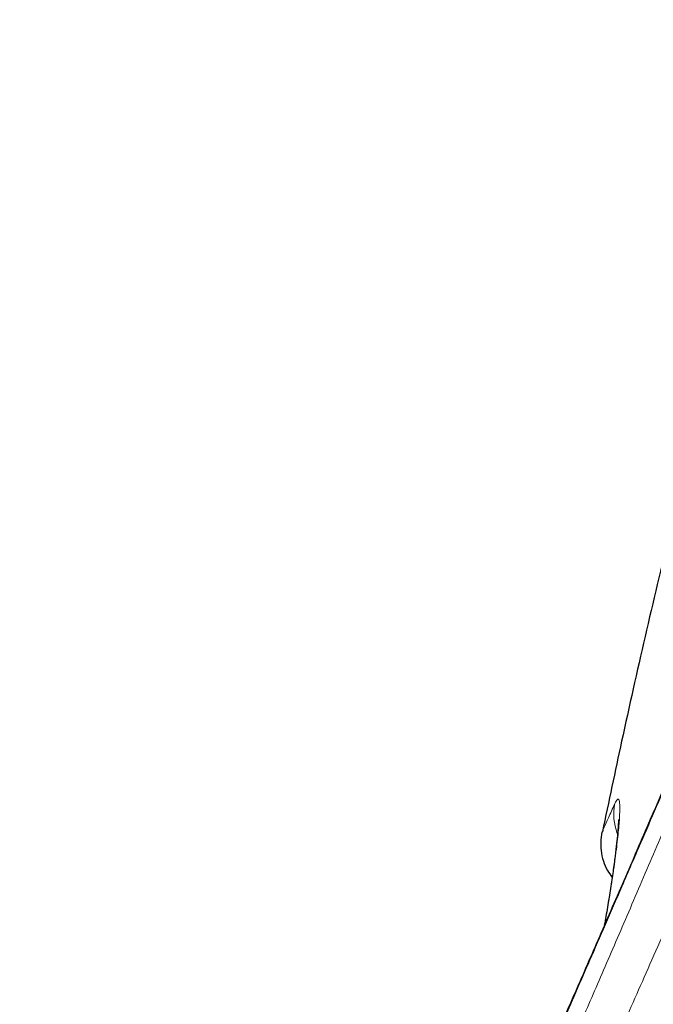
# Model space of a CAD drawing. Units: feet. Extents: x 6.9 to 14.5, y -0.3 to 10.2.
# Drawn here: x 8.2 to 8.3, y 6.4 to 6.5 of the extents above; entities that cross this region are included whole.
import ezdxf

# ---------------------------------------------------------------- set-up
doc = ezdxf.new("R2010")
doc.units = ezdxf.units.FT
doc.header["$MEASUREMENT"] = 0
doc.layers.add('UGD - DETAIL 2', color=7, linetype='Continuous', lineweight=5)
doc.layers.add('UGD - DETAIL 5', color=7, linetype='Continuous', lineweight=25)

# ---------------------------------------------------------------- blocks, each defined once
blk = doc.blocks.new('sc740_endcap_RIGHT')
at = {"layer": 'UGD - DETAIL 2'}
blk.add_arc((-0.264801827073029, 0.4171825926703718), 0.00667840657013235, 168.5708155283523, 201.0928698330683, dxfattribs=at)
for points, knots in [([(-0.3302450454738164, 0.05540802881159834), (-0.3292277934565391, 0.05737303929674908), (-0.3271932750269571, 0.06130308807377105), (-0.3236362245049804, 0.0682054043933249), (-0.3197250433582894, 0.07582748715930165), (-0.3154107136064113, 0.08427986809920185), (-0.3107296120222145, 0.09350588998887588), (-0.3057002822918093, 0.1034887001146672), (-0.3003427633877891, 0.1142072567987498), (-0.2946749789002752, 0.1256486219796216), (-0.2887209351022193, 0.1377896352207699), (-0.2823788718517335, 0.150866435385467), (-0.2756570355045369, 0.1649036800438353), (-0.2685735886936982, 0.1799116296910483), (-0.2612844532661711, 0.1955993428686043), (-0.2538203907685102, 0.2119443829628835), (-0.2462136090246076, 0.2289160519960092), (-0.2383905588361586, 0.2467222672349294), (-0.2303834783399452, 0.2653575972987028), (-0.2222294162113485, 0.284800057683924), (-0.2140566958045156, 0.3047962266209652), (-0.2059059576355367, 0.3253068544544817), (-0.1978197212519035, 0.3462801158997877), (-0.1899590634041033, 0.3673354961980522), (-0.1823694603557442, 0.3884097323507945), (-0.1750471895956025, 0.4094224632681289), (-0.1678629793160553, 0.4306487646019832), (-0.1608178060395176, 0.4520027032530152), (-0.1539529035718488, 0.473401977143169), (-0.1475560615061795, 0.4939786355620299), (-0.1416454442468194, 0.5136779751043719), (-0.136247878637505, 0.5324746490997541), (-0.1311862570279345, 0.5510778744472873), (-0.12654799356892, 0.5693965946458093), (-0.1223788677699531, 0.5873281950022147), (-0.1189051080104946, 0.6038411871746803), (-0.1160689016850256, 0.6189473708203082), (-0.1137443437980892, 0.6327035810751909), (-0.1117403823900531, 0.645889124313328), (-0.1100181188239731, 0.6584187764938179), (-0.1085114701204475, 0.6702246185807894), (-0.1071940146855468, 0.6809823510572528), (-0.1059893972816326, 0.6906906546458345), (-0.1048672201592353, 0.6993754740133795), (-0.1037805890756545, 0.7072265009210241), (-0.1027123539082595, 0.7141828134760999), (-0.1016964122528634, 0.7202001458518339), (-0.1007713373575143, 0.7251900965361529), (-0.09997404538398769, 0.7291309748089816), (-0.09934318673879261, 0.7320451904311653), (-0.09893099482542311, 0.7338685454034817), (-0.09878368350962319, 0.734495631376717), (-0.0987885706005045, 0.7344750340720907), (-0.09878938864176234, 0.7344715863264355)], [0, 0, 0, 0, 0.01733097975728375, 0.0346622047644036, 0.05219182981624537, 0.06972171637920209, 0.08764490202109185, 0.1055803520223064, 0.123504538720667, 0.1418513272884601, 0.1602098925963673, 0.1785575652798639, 0.1984628082958251, 0.2183816592536687, 0.2382877064145442, 0.2586772038003742, 0.2790803089329928, 0.2994701472162417, 0.321193769297956, 0.3429334178797819, 0.3646568381206392, 0.3869953387980046, 0.4093515972609355, 0.4316892310943078, 0.4536180668819622, 0.4755648731305004, 0.497493163163588, 0.5201268196449769, 0.5427810239132708, 0.5654133008142499, 0.586229179996286, 0.6070625901604055, 0.6278765268362889, 0.649431509010322, 0.6710089385881712, 0.6925624618073007, 0.7113652965067513, 0.7301839776921437, 0.7489875052772131, 0.7683582561797585, 0.7877452429783689, 0.8071167373051723, 0.8256455835627265, 0.8441878910656027, 0.8627167848187367, 0.8817521601889586, 0.9008021027936597, 0.9198372718108353, 0.9387907386641916, 0.9577440635236419, 0.9769422856573133, 0.9961404108234555, 0.9999999999999999, 0.9999999999999999, 0.9999999999999999, 0.9999999999999999]), ([(-0.09894239126822413, 0.734261617746597), (-0.09893461702120021, 0.7342936473839927), (-0.09890448029761956, 0.7344178096753353), (-0.09911741495841397, 0.7335173870442873), (-0.09956096756138777, 0.7315429889516167), (-0.1002227642219395, 0.7284398584279757), (-0.1010396128859838, 0.724338125525378), (-0.1019666260057193, 0.7192721167727996), (-0.1029871618977722, 0.7131673209091787), (-0.104061300668377, 0.706000063837962), (-0.1051906962256908, 0.697770584671332), (-0.1063675147661343, 0.6886042270973576), (-0.1076004577283811, 0.6785337710483077), (-0.10894977639839, 0.6676130137996097), (-0.1104882088519616, 0.6557246405228057), (-0.1122921111364121, 0.6428722070226058), (-0.1144374876738539, 0.6290893217065445), (-0.1169234309421654, 0.6147849147437796), (-0.1197906786537715, 0.6000537946406439), (-0.1230165489229194, 0.584995138470731), (-0.1266862558653656, 0.5692726561639461), (-0.1308145457212504, 0.5529245693294911), (-0.1353691601576656, 0.5359970177114519), (-0.1402066741445651, 0.5189416419315762), (-0.1452710510174029, 0.5018246787691396), (-0.1505090190739793, 0.4847050514079569), (-0.1560034711342269, 0.4672488854827748), (-0.161726405680497, 0.4494909373511291), (-0.1676685765812636, 0.4314767837452678), (-0.1739303704954409, 0.4129202320509648), (-0.1805248548217833, 0.3938678450422231), (-0.187470612414927, 0.3743845378078277), (-0.1946642148971023, 0.3548347694205631), (-0.2020983976843809, 0.3352799653816305), (-0.2097323039006369, 0.3157710311109554), (-0.2175461245791439, 0.2963444004820985), (-0.2255101956438921, 0.2770597259342367), (-0.2335898548676596, 0.2579766726922799), (-0.2417487751497447, 0.2391517874481224), (-0.2499489789458949, 0.2206526788498877), (-0.2581460328751746, 0.2025440652197972), (-0.2662162743715726, 0.1850592193869716), (-0.2741216395419315, 0.168235583300941), (-0.2817860740725564, 0.1521993907398382), (-0.2876927360407535, 0.1399876978486532), (-0.2909036814312458, 0.1334608183854016), (-0.2917638618837373, 0.1317123320529276)], [0, 0, 0, 0, 0.007889344768129277, 0.03058289769910382, 0.05329546094916812, 0.07598955138905185, 0.09802654679311047, 0.1200802556800552, 0.1421176162802204, 0.1647730413090907, 0.1874461911891633, 0.2101016168128204, 0.2325101228734337, 0.2549358104003284, 0.2773437536197146, 0.3004220305928923, 0.3235201038686288, 0.3465972153255981, 0.3685945098901695, 0.3906101030754358, 0.412607864630225, 0.4352690505159908, 0.4579492754816917, 0.4806122342694749, 0.5023490724860925, 0.524100683620649, 0.5458386018118659, 0.568092868389392, 0.5903615845361418, 0.6126164100377557, 0.6366132215787985, 0.6606273561160764, 0.6846247396498778, 0.7092487512761886, 0.7338904986686637, 0.7585151774597935, 0.7838348654040228, 0.8091729735506535, 0.8344927886944611, 0.8605070774337619, 0.8865413034058431, 0.9125548883017024, 0.9385289418933334, 0.9645238565418636, 0.9904962927054108, 1, 1, 1, 1]), ([(-0.09943160344425905, 0.7332767790410344), (-0.09944449277111289, 0.7332190711885005), (-0.09948901062239202, 0.7330197566980701), (-0.09964207288032867, 0.7323517906443726), (-0.09989051229570123, 0.7312455927174142), (-0.1002091830860081, 0.7297865203209426), (-0.1005884818944196, 0.7279873260457066), (-0.1010224685691128, 0.7258469105827885), (-0.1015021831630065, 0.7233750507650711), (-0.1020209857393866, 0.7205788902017503), (-0.1025690075866805, 0.7174513019092501), (-0.1031413426313748, 0.7139960435699777), (-0.1037378469903842, 0.7102004404764557), (-0.1043527773218784, 0.7060862926331879), (-0.1049842121707343, 0.7016517065109156), (-0.1056305155939299, 0.6968955176286045), (-0.1062866868572883, 0.691830271083802), (-0.1069597405597733, 0.6864595163555691), (-0.1076587564518832, 0.6807963405030932), (-0.1083933639998804, 0.6748421002286022), (-0.1091708249538215, 0.6686151310515811), (-0.1099993186315942, 0.6621416951628021), (-0.1108806270594869, 0.6554388381858871), (-0.1118454044035389, 0.6485413285674895), (-0.1129032221987245, 0.6414330004073463), (-0.1140579598228442, 0.6341061506414576), (-0.1153216701852671, 0.6265207293857884), (-0.1166972843274152, 0.6186933331700288), (-0.1181876805910633, 0.6106414928436266), (-0.1197950357003492, 0.602384527638776), (-0.1215211427389704, 0.5939433449017315), (-0.1233671474612947, 0.58533985730827), (-0.1253337082450798, 0.5765958006754772), (-0.127421764425776, 0.5677327814228761), (-0.1296298488534831, 0.5587717844669555), (-0.1319676998286923, 0.5497159912696361), (-0.1344433385221464, 0.5404792270228995), (-0.1370562192325906, 0.5310169808152523), (-0.1398139040085198, 0.5213043252351213), (-0.1426932379124537, 0.5114107362429081), (-0.1456817233034826, 0.5013682032179076), (-0.1487651547233781, 0.4912128774311668), (-0.15193531783666, 0.4809564015557157), (-0.1551891799348368, 0.4705898141644411), (-0.1585280009824146, 0.4601135546431578), (-0.1619474407751795, 0.4495403105358378), (-0.1654401188367274, 0.4388916010050821), (-0.1690082321063073, 0.4281604367565706), (-0.1726434898829439, 0.4173665050907971), (-0.1763467506701772, 0.4065334662280407), (-0.1801169866298551, 0.3956725835039379), (-0.1839579715003765, 0.3847844233339401), (-0.1878676583085053, 0.3738869199329429), (-0.1918318315501892, 0.363030510715646), (-0.1958458176172826, 0.3522451261752622), (-0.1999172691510012, 0.3414903949399104), (-0.2040486054812618, 0.330754815401292), (-0.2082408888491045, 0.3200334554614415), (-0.2124767365339721, 0.3093666409083653), (-0.2167563914621269, 0.298749395886432), (-0.221073995054212, 0.2881903786163775), (-0.225418156540627, 0.2777166368445023), (-0.2297827912502726, 0.2673349842579), (-0.2341615327928821, 0.2570542276885135), (-0.2385462327489449, 0.2468882016974021), (-0.2429147734834487, 0.2368823123110246), (-0.2472551141551094, 0.2270594612745072), (-0.2515725121346577, 0.2173983930559302), (-0.255864541833148, 0.2078981363372918), (-0.2601253673133215, 0.1985653340381646), (-0.2643404929408462, 0.1894246962621082), (-0.2685089288434028, 0.1804717126606761), (-0.2726224350637949, 0.1717167443383687), (-0.2766669524376084, 0.1631825816633636), (-0.280630651196816, 0.1548868017292193), (-0.2845040773694336, 0.1468434749716039), (-0.2882156318546549, 0.139188882499127), (-0.2905912601478349, 0.1343316066533475), (-0.2917387241141114, 0.1319854698343192)], [0, 0, 0, 0, 0.005138053548346771, 0.01774608618098612, 0.03031030617605749, 0.04306551039182997, 0.05593174783825084, 0.0688496485037768, 0.0817702954514788, 0.09464021452339544, 0.1074199666823262, 0.120407376468003, 0.1333684024244851, 0.1463244936858069, 0.1592930931567428, 0.1722908053058315, 0.1853322624495125, 0.1983207693706637, 0.2113258845969328, 0.2243548044372635, 0.2373640411042673, 0.2503126966262783, 0.2631662766599135, 0.2759555612657508, 0.2885372939449139, 0.3011927720976864, 0.3139079381839738, 0.3266687836337344, 0.3394604419276812, 0.352267477703277, 0.3650717377776157, 0.3778545212794883, 0.390600275024691, 0.4032941548937936, 0.4159220516596281, 0.4284720935514975, 0.4410081790548155, 0.4538716614236586, 0.4668722933477494, 0.4799799615748417, 0.4931608863124351, 0.5063792813253316, 0.5195915326803857, 0.5328608923059018, 0.546239166783274, 0.559640758989762, 0.5730851170817737, 0.5865915957499672, 0.6001838450357511, 0.613778394291359, 0.6273894865459917, 0.6410858799972777, 0.6548228788269048, 0.6685497969893919, 0.6822120130908048, 0.6958464153827497, 0.7096487457311605, 0.7234637521953944, 0.7373071332218585, 0.7511970231036211, 0.7651533428086968, 0.7791351443196985, 0.7930994789763443, 0.8071314282738523, 0.821183793439178, 0.8351965992785794, 0.849121745161128, 0.8630083555998631, 0.876962236787922, 0.8908679201215134, 0.9047433804393475, 0.9186066889555761, 0.932473347512666, 0.9462878954400261, 0.960017991415664, 0.9736867240136243, 0.9872902944816941, 1, 1, 1, 1]), ([(-0.1098721571071337, 0.7305381586915018), (-0.110442348176548, 0.7296297914758725), (-0.1115827789217292, 0.7278129796100075), (-0.1141398040830381, 0.7236723483674723), (-0.117276303255835, 0.7185017650397185), (-0.1209693784446699, 0.7122992780247728), (-0.1250832613911825, 0.7052465234127112), (-0.1295833140427476, 0.697382479564908), (-0.1344791102167164, 0.6886656446242228), (-0.1398702589182221, 0.6789023930188591), (-0.1457093162862293, 0.6681581622964359), (-0.1520223992795309, 0.6563690026991935), (-0.1586274114870321, 0.6438606156147557), (-0.1656753598393834, 0.6303328574218199), (-0.1730869730375844, 0.6159077863242715), (-0.1808825653838539, 0.6005046813410218), (-0.1888051153625838, 0.5845852359050241), (-0.1959730917070601, 0.5699203329109537), (-0.2022774296066245, 0.556805665225454), (-0.2077179087934837, 0.5453306311827646), (-0.2131492466652389, 0.5337163506742968), (-0.2185504358374146, 0.5219983356595321), (-0.2239043682766351, 0.510220524283227), (-0.2290649279129866, 0.4987189085991304), (-0.2340232793712858, 0.4875335158056942), (-0.2387780791170826, 0.4766972749396245), (-0.2434480723486558, 0.4659588701250073), (-0.2480173252745317, 0.455374374235987), (-0.2524714702532265, 0.4450015619332248), (-0.2566127765954889, 0.4353240145632071), (-0.2604483860606024, 0.4263499792753578), (-0.2639895622687618, 0.4180655892288883), (-0.2673959787074409, 0.4101099269014981), (-0.2706479720958441, 0.4025401666231119), (-0.2737242579414669, 0.3954079935357981), (-0.2768923600823427, 0.3881020458499052), (-0.2800289492270167, 0.3809193992128144), (-0.2826722516161908, 0.3749134094082365), (-0.2846590579854364, 0.3704302491419753), (-0.2861257409434756, 0.3671348869993381), (-0.2874561289230542, 0.3641571048290189), (-0.2884915827074792, 0.361846707332802), (-0.2891111034439291, 0.3604670498545488), (-0.2891075471954991, 0.3604750322019754), (-0.2891061111032514, 0.3604782556514579)], [0, 0, 0, 0, 0.02496129411390358, 0.04992471607394773, 0.07568371419104887, 0.101444993751019, 0.1263758592822962, 0.1513081757137364, 0.1768357876014972, 0.2023646997804794, 0.2298935402492399, 0.2574239962792835, 0.2856026568228019, 0.3137824483178456, 0.3443408925384428, 0.3749002628370559, 0.4062409030241663, 0.4375814986227974, 0.459240220170657, 0.4809154501312589, 0.5025736104509194, 0.5248797463087347, 0.5472047879658999, 0.5695099216963813, 0.5907967719272937, 0.6121012352052229, 0.6333870765800941, 0.655381374718943, 0.6773966075027257, 0.6993895708264547, 0.7192660190526894, 0.7391591670968568, 0.7590345138186052, 0.7795889671268933, 0.8001634308711386, 0.8207161311367592, 0.8481860140627626, 0.8756538970054487, 0.8945966270787737, 0.9135581121034285, 0.9324997438336453, 0.9577115764878054, 0.9829229936821356, 1, 1, 1, 1]), ([(-0.1829089075486081, 0.5811580505281881), (-0.1830637851752499, 0.5770322574107922), (-0.1833740694034987, 0.5687665797827322), (-0.184111352771879, 0.5550612673282558), (-0.1850930055281879, 0.540490430556531), (-0.1863706902018976, 0.5250557708624228), (-0.187978858225506, 0.5088546789018551), (-0.1899595586249916, 0.4919184922403588), (-0.1923140292398102, 0.4743271774554501), (-0.1950472128813772, 0.4561798093576499), (-0.1981621992453029, 0.4376056689858387), (-0.2016586276218959, 0.418701084563736), (-0.205581481373315, 0.3995316361903178), (-0.2099310865129382, 0.3801702204804656), (-0.2146738743884953, 0.3607024077159053), (-0.219775956869853, 0.3412504622232291), (-0.2252804486207651, 0.3216836194772554), (-0.2311665898209867, 0.3020565353493794), (-0.2373774633252879, 0.2824116756601711), (-0.2438017682752616, 0.2630392244531663), (-0.2503766179569311, 0.2440394303393418), (-0.2568353533536083, 0.2260872385108996), (-0.2631300558306293, 0.2091747577424599), (-0.269225712050229, 0.193260936016145), (-0.2753056572587411, 0.1777967725813028), (-0.2813240926901699, 0.1628479428804326), (-0.287235508047047, 0.1484790723770288), (-0.293033514708668, 0.1346633029913278), (-0.2986861589848786, 0.1214346070706824), (-0.3041408143226363, 0.1088776812356969), (-0.3086332195862269, 0.09866639892612739), (-0.3111676448025946, 0.09299444545092683), (-0.3120799215138277, 0.09095280262431515)], [0, 0, 0, 0, 0.03423872768844961, 0.06859439565108352, 0.102988202475435, 0.1373408324351445, 0.171577009753676, 0.2058210910636095, 0.240181857994939, 0.2745839749945117, 0.3089480099483805, 0.3431948341250419, 0.3774150608176914, 0.4117431515822564, 0.4461136696814615, 0.4804528468716359, 0.5146824049771898, 0.5500755062204309, 0.5855708609873763, 0.6211049480603861, 0.6566080753537334, 0.6920076882402315, 0.7239417143613158, 0.7559738393377569, 0.7880540077651103, 0.8201318551936314, 0.8521586386615206, 0.8840890120808498, 0.9165521250757599, 0.9491036188642936, 0.9816796396696986, 0.9999999999999999, 0.9999999999999999, 0.9999999999999999, 0.9999999999999999]), ([(-0.3399960340735788, 0.03535775976217792), (-0.3395762615265312, 0.036246471081256), (-0.3390182071119625, 0.03742741621653067), (-0.3376386679043435, 0.04035172053136193), (-0.3368171122759804, 0.04209580089286646), (-0.3349199855617826, 0.0461332577924054), (-0.3338442999745439, 0.04842714328714237), (-0.3314447487470034, 0.05356264592660409), (-0.3301211008180189, 0.05640221640527443), (-0.328313146679875, 0.06029812674529467), (-0.3279434742935337, 0.06109556366692459), (-0.3271909356346896, 0.06272083141698204), (-0.3268082903780396, 0.06354818285325337), (-0.3256416455540148, 0.06607384779317726), (-0.3248389433414332, 0.06781576891876284), (-0.3223591293252639, 0.0732117428316883), (-0.3206104656818525, 0.07703461266640943), (-0.3150985081923636, 0.08916177879001452), (-0.311070689180724, 0.0981161236996968), (-0.3061896574429284, 0.1091712510948923), (-0.3056424492200449, 0.1104132853748752), (-0.3045384305411289, 0.1129248000407301), (-0.3039813990084212, 0.114194827873348), (-0.3023024452236314, 0.1180314621086609), (-0.3011706132361951, 0.1206291449122432), (-0.2977405899741825, 0.1285410671041518), (-0.2954079524613462, 0.1339741883505212), (-0.2906651135932634, 0.1451524693566171), (-0.2882549109351658, 0.1508976346383406), (-0.2833687038807966, 0.162694715131579), (-0.2808927572382345, 0.1687486343348041), (-0.2771380314190992, 0.178063492148965), (-0.2758796394978162, 0.1812078961844463), (-0.2733508787604251, 0.1875768180003092), (-0.2720782409868434, 0.1908067832130769), (-0.2682686514789339, 0.2005561978230048), (-0.2657357076559492, 0.2071459803228777), (-0.2581721517807409, 0.2271818710375442), (-0.2531786608141147, 0.2408964966703024), (-0.2458301598511525, 0.262027356239571), (-0.243403516763351, 0.2691633910803262), (-0.2398077601671957, 0.2800140928367796), (-0.2386166147729227, 0.2836555272401711), (-0.2368424525440105, 0.2891557468459496), (-0.2362527196063411, 0.2909968964083305), (-0.235082245271883, 0.2946776127844259), (-0.2345010245919639, 0.2965186460137943), (-0.2316152928319752, 0.305727279465259), (-0.2293718880490587, 0.3131052902693909), (-0.2250218576833731, 0.3278855375370426), (-0.2229161402070758, 0.3352879694697322), (-0.218855678600903, 0.3501206925226938), (-0.2169005849068526, 0.3575509039247891), (-0.2131561137085782, 0.3724428577101548), (-0.2113688307248367, 0.3799051605494128), (-0.2088167489300758, 0.3911231231730881), (-0.2079871640797819, 0.3948664219419129), (-0.2067737733798367, 0.4004870723041449), (-0.2063748404301577, 0.4023599410949714), (-0.2055907694669941, 0.4060901165518089), (-0.2052051937290571, 0.4079494418294303), (-0.203308771153047, 0.4172173039154927), (-0.2018922435148625, 0.4245395466046489), (-0.1992399095598785, 0.4390012223216786), (-0.1980053635215882, 0.4461400291794462), (-0.1957045703148879, 0.4602324813662904), (-0.1946397166702809, 0.4671854524523837), (-0.1926740961173437, 0.4808990043209747), (-0.1917733880867445, 0.4876596002519591), (-0.1907456149576774, 0.495984648056492), (-0.1905447936123892, 0.4976450303665274), (-0.190154556550624, 0.5009392046815719), (-0.1899649896286064, 0.5025741507806742), (-0.1894124980871084, 0.5074428072946375), (-0.1890657962526348, 0.5106403369947543), (-0.1880865443455377, 0.5200900926778331), (-0.1875153140962311, 0.5261992690570878), (-0.1865155663449514, 0.5380402962539961), (-0.1860873302728123, 0.5437719198599211), (-0.1853524597942169, 0.5548548538499745), (-0.1850470215563291, 0.5602051230723646), (-0.1846666940640489, 0.567934943051398), (-0.1845527655590331, 0.5704636172177402), (-0.1843475848885419, 0.5754152263008905), (-0.184256580658257, 0.5778317978196128), (-0.1841749914789261, 0.5801896421558013)], [0, 0, 0, 0, 0.03124999999999939, 0.03124999999999939, 0.06249999999999878, 0.06249999999999878, 0.09374999999999817, 0.09374999999999817, 0.1249999999999976, 0.1249999999999976, 0.1328124999999974, 0.1328124999999974, 0.1406249999999974, 0.1406249999999974, 0.1562499999999971, 0.1562499999999971, 0.1874999999999967, 0.1874999999999967, 0.2499999999999956, 0.2499999999999956, 0.2578124999999955, 0.2578124999999955, 0.2656249999999954, 0.2656249999999954, 0.2812499999999956, 0.2812499999999956, 0.3124999999999957, 0.3124999999999957, 0.3437499999999958, 0.3437499999999958, 0.3749999999999959, 0.3749999999999959, 0.390624999999996, 0.390624999999996, 0.4062499999999962, 0.4062499999999962, 0.4374999999999965, 0.4374999999999965, 0.4999999999999973, 0.4999999999999973, 0.5312499999999977, 0.5312499999999977, 0.5468749999999979, 0.5468749999999979, 0.5546874999999979, 0.5546874999999979, 0.562499999999998, 0.562499999999998, 0.5937499999999981, 0.5937499999999981, 0.6249999999999983, 0.6249999999999983, 0.6562499999999984, 0.6562499999999984, 0.6874999999999987, 0.6874999999999987, 0.7031249999999988, 0.7031249999999988, 0.7109374999999989, 0.7109374999999989, 0.7187499999999989, 0.7187499999999989, 0.749999999999999, 0.749999999999999, 0.781249999999999, 0.781249999999999, 0.8124999999999991, 0.8124999999999991, 0.8437499999999991, 0.8437499999999991, 0.8515624999999992, 0.8515624999999992, 0.8593749999999993, 0.8593749999999993, 0.8749999999999994, 0.8749999999999994, 0.9062499999999996, 0.9062499999999996, 0.9374999999999998, 0.9374999999999998, 0.9687499999999999, 0.9687499999999999, 0.984375, 0.984375, 1, 1, 1, 1]), ([(-0.2735315090048971, 0.383537125259295), (-0.2732648182352477, 0.3841359771037673), (-0.2719384750128029, 0.38711426947782), (-0.2693415342032495, 0.392977459441795), (-0.2655316252787543, 0.4016323440310998), (-0.2613885002591587, 0.4110855183944295), (-0.2568283540864513, 0.4215240123419903), (-0.2518388240109743, 0.4329680948336545), (-0.2464162012529414, 0.4453786977604182), (-0.2407150888680007, 0.4583563609724592), (-0.2346095639422856, 0.4721432702488073), (-0.228081068078609, 0.4867028297728666), (-0.2211335356378186, 0.5019602521008437), (-0.2139656499654166, 0.5174388153649829), (-0.206963789564611, 0.5322753056109946), (-0.2001816690814167, 0.546364201911274), (-0.1936735418214539, 0.5596750792691978), (-0.1892872390675393, 0.5684616577796646), (-0.1870951906171285, 0.5728527376681996)], [0, 0, 0, 0, 0.0154954144886776, 0.07706392696102696, 0.1388222278323734, 0.2005936950316717, 0.262180176511176, 0.3287067695645783, 0.3954395750191362, 0.4621853404911471, 0.5287296043569913, 0.6003926384149788, 0.6722795394731029, 0.7441796716965915, 0.8158607418332035, 0.8772182919285038, 0.9386400191661143, 1, 1, 1, 1]), ([(-0.2680868109998755, 0.4135923168323643), (-0.2674353351500258, 0.4150966248126338), (-0.2653485932352169, 0.419915072827223), (-0.2615036584215886, 0.4288211142763316), (-0.2564657568618713, 0.4404852518741222), (-0.2509916583036329, 0.45313265202401), (-0.2451054195894358, 0.4666517757301563), (-0.2389547103798577, 0.4806366159090203), (-0.2335811213438319, 0.492751868106609), (-0.2301766998136827, 0.5002623654967806), (-0.2289769233465222, 0.5029091934364374)], [0, 0, 0, 0, 0.06174561117098431, 0.1977773311384712, 0.3334014684409791, 0.4798719170010281, 0.6268006380094021, 0.773758388597838, 0.9202685804866415, 1, 1, 1, 1]), ([(-0.3458170818308872, 0.03551564128116524), (-0.3457848412704152, 0.03558003252334174), (-0.3457664749370224, 0.03562706060995424), (-0.3455090575847635, 0.03613217318070383), (-0.3447721470566876, 0.03771283335856879), (-0.3436507635678936, 0.04012024132458691), (-0.3422266217535253, 0.04318228133109869), (-0.3404522713003644, 0.04700759451912973), (-0.3383268969952269, 0.05160466925440232), (-0.3358567865193436, 0.05696976275135057), (-0.3330748211407126, 0.063042268152401), (-0.3299936544464117, 0.06980743183237337), (-0.3266344082604746, 0.07723547819813348), (-0.3229888249337591, 0.08535916853685421), (-0.3190681122036949, 0.09417034080576059), (-0.3148903987580525, 0.1036526774324784), (-0.3104290855678755, 0.113893823698163), (-0.3056941905339272, 0.1249023393659741), (-0.3007033134035737, 0.1366754897382521), (-0.2955273543301473, 0.1490872659310298), (-0.2901898638262992, 0.1621201286795895), (-0.2847178710889011, 0.1757480536722937), (-0.2790778337702022, 0.1901044244908121), (-0.2732965779241567, 0.2051871160440442), (-0.2674068901632154, 0.2209818383048514), (-0.2614960818040117, 0.237320702560794), (-0.2556010212967976, 0.2541763933516563), (-0.2497600974697889, 0.2715108206145374), (-0.2440865444648352, 0.2890552772730643), (-0.2386171534463983, 0.3067590123665127), (-0.2333854798363291, 0.3245666323208525), (-0.2283488505217974, 0.342692541310214), (-0.2235669653803143, 0.361087240365066), (-0.2190843377587726, 0.3796826396123265), (-0.2155654894377221, 0.3955649705558812), (-0.2128570213989178, 0.4087114934431497), (-0.2108097061767467, 0.4191839479811392), (-0.2088719739462022, 0.4296011490010301), (-0.207679236028639, 0.4364725275250407), (-0.2070828678325825, 0.4399082123930498)], [0, 0, 0, 0, 0.00997526261638561, 0.03754526026306815, 0.06509014517231866, 0.09045402466339754, 0.1158371240794191, 0.1412015942749725, 0.1672639947768389, 0.1933463283258014, 0.2194098508268691, 0.2455308996310189, 0.2716706601066087, 0.2977931397797239, 0.3245644489387898, 0.3513538816534034, 0.3781262499643839, 0.4063914293915362, 0.4346761918709269, 0.4629421545596273, 0.491905452055643, 0.5208882522529825, 0.5498519908073796, 0.580489057690493, 0.6111484969219882, 0.6417852932506767, 0.6732785419944566, 0.7047964156109016, 0.7362884855679932, 0.7674160380699986, 0.7985690277346879, 0.8296948365541852, 0.8618594218230908, 0.894054927711526, 0.9262171728180828, 0.9446122254672429, 0.9630072582510043, 0.9815036527810925, 1, 1, 1, 1]), ([(-0.2072862434314402, 0.439790923099963), (-0.2082128343614613, 0.4344913221464139), (-0.2100667823129925, 0.4238877386082436), (-0.2132119633861294, 0.4076980470520652), (-0.2166648199281553, 0.3912056478058616), (-0.2204814398368171, 0.3744420557306967), (-0.2246479034032518, 0.357471584208497), (-0.2290564441167362, 0.3406833873526125), (-0.233670323845331, 0.3241283219628599), (-0.2384461501048918, 0.3078444471393027), (-0.243447322598513, 0.2915635222780679), (-0.24865151444601, 0.2753312428162644), (-0.2540322373732806, 0.2591922880268953), (-0.2595781710657548, 0.243136676233064), (-0.2652642858724903, 0.2272162432730624), (-0.2710605437094955, 0.2114838473013947), (-0.2769209646991158, 0.1960187406891123), (-0.2828120964326217, 0.1808765468453544), (-0.2886970197523624, 0.16611232353182), (-0.2944987058360766, 0.1518703331739175), (-0.3001789403117527, 0.1382039254255005), (-0.305700128580952, 0.1251607098441809), (-0.3110701718682094, 0.1126769502283196), (-0.3162394908819124, 0.1008337911528088), (-0.3211598170523757, 0.08970806251903696), (-0.325606024308513, 0.0797684631447737), (-0.3295710857817085, 0.07098474018670231), (-0.3330680258906114, 0.0632986546373786), (-0.3362277481551246, 0.05640168295303738), (-0.3390030255621923, 0.05037630570029705), (-0.3413591470005031, 0.04528386262467166), (-0.3430540022409332, 0.04163440361276116), (-0.3442246907567323, 0.03911909614697606), (-0.3450020157364406, 0.03745003291538751), (-0.3455473960792688, 0.03627945491552964), (-0.3456950553372735, 0.03596381300616258), (-0.3457688848668568, 0.03580599226398817)], [0, 0, 0, 0, 0.02886521497980933, 0.05775429528915226, 0.08661977860257958, 0.1163662016713852, 0.1461380961021383, 0.17588623445609, 0.2047338733398479, 0.2336025280916885, 0.2624514265817209, 0.2920450196251793, 0.3216596485782946, 0.351254364504717, 0.3818786912681923, 0.412525245898053, 0.4431500695004059, 0.4746028703799636, 0.506079495692206, 0.5375318164250542, 0.5691784508081744, 0.6008505544860071, 0.6324958630368476, 0.6651680265766179, 0.6978705596956284, 0.7305401325281543, 0.7604022682446132, 0.7902902302723428, 0.8201501938486854, 0.8510722790171327, 0.8820258932146772, 0.9129459138239924, 0.9346139333190251, 0.9562818936575352, 0.9781409762670936, 1, 1, 1, 1]), ([(-0.2075198558050033, 0.4395649551740917), (-0.2076076816452996, 0.4390384457469736), (-0.2082178243136923, 0.4353806855038442), (-0.2094416048529411, 0.4285476220935038), (-0.2112025781682405, 0.4190580053086137), (-0.213072109397217, 0.409507712739412), (-0.2150510042392852, 0.3998561305276098), (-0.2171412211848747, 0.3901185568486767), (-0.2193406587114168, 0.3803151295470002), (-0.2216476289037246, 0.3704659275211952), (-0.2240600778043245, 0.3605924852175804), (-0.2265745780428006, 0.3507164556349949), (-0.2291953450155688, 0.3408438890747334), (-0.2319163541881153, 0.3309535861549193), (-0.2347397853563962, 0.3210210304783345), (-0.2376654534837144, 0.3110407136842923), (-0.2406853407940162, 0.3010318339271976), (-0.2437893004930629, 0.2910209489826912), (-0.2469660529762905, 0.2810357351086168), (-0.2502038054101376, 0.2711046727661142), (-0.2534894200443887, 0.2612589325275962), (-0.2568111175124841, 0.2515238596095628), (-0.2601641416993061, 0.2419042347445384), (-0.2635484336177569, 0.2323870493988238), (-0.2669640147174732, 0.2229619205962194), (-0.2704050596712477, 0.2136355962472294), (-0.2738618522472507, 0.2044244767982946), (-0.2773246350038789, 0.1953450041046949), (-0.2807834676956418, 0.186413409269619), (-0.2842281030992808, 0.1776464381317737), (-0.2876481489653315, 0.1690602746312493), (-0.2910336842425068, 0.1606705984632413), (-0.2943748915868127, 0.1524913589631183), (-0.2976626036789867, 0.1445357158413572), (-0.300887744679244, 0.1368158890125528), (-0.3040418813261567, 0.1293430350245899), (-0.3071168716826378, 0.1221273859458165), (-0.3101050735303943, 0.1151779682797383), (-0.3129994269377221, 0.1085028433050752), (-0.3157933687630248, 0.1021088656174243), (-0.3184810287408482, 0.09600147211551757), (-0.3210605207162871, 0.09017698499576454), (-0.3235329694291522, 0.08462725497571455), (-0.3258976546015901, 0.07934917991002521), (-0.3281490546299892, 0.07435050218941797), (-0.330280094438649, 0.06964191543238485), (-0.3322847788317631, 0.06523265683262025), (-0.334157480302224, 0.06113059347126182), (-0.3358932331932465, 0.05734213733506976), (-0.3374880597557421, 0.05387207438161568), (-0.3389379382384732, 0.05072474085170597), (-0.3402437886732059, 0.04789523756647895), (-0.3414117504274827, 0.04536913946691357), (-0.3424446549779532, 0.04313916382636762), (-0.3433396372857942, 0.04121069791870013), (-0.3440958587804062, 0.03958415227390333), (-0.3446997892501713, 0.03828758239450281), (-0.3450998997836905, 0.0374303221392438), (-0.345244253626106, 0.03712185587215799), (-0.3452887989352575, 0.03702666806822208)], [0, 0, 0, 0, 0.002970994599675036, 0.02064005954939187, 0.03803302026779487, 0.05552355691781603, 0.07309935053610654, 0.09074779592059642, 0.10845454605091, 0.1262035044095039, 0.143977185270314, 0.1617561539096326, 0.1795224211736424, 0.1973483290117669, 0.2153388270892362, 0.2335019679848639, 0.251810525365851, 0.2702344428162192, 0.2887412808047651, 0.3072963836743752, 0.3258637522916357, 0.3443944382216383, 0.3628839182845275, 0.3814143455062793, 0.4000298560279928, 0.418716215109615, 0.4374588379980139, 0.4562424015876279, 0.4750511363536349, 0.4938689996133548, 0.5126750477897477, 0.5314532726043926, 0.5501887016102128, 0.5688671423378696, 0.5874755502928825, 0.6060020840079384, 0.6244363205716194, 0.6427694174741321, 0.6609942055827218, 0.6791052303947476, 0.6970997781772815, 0.7149791671233485, 0.7328224779295515, 0.7506473524857672, 0.7684303735269481, 0.7861500195834398, 0.8037864984398674, 0.8213217372387688, 0.8387398044025852, 0.856027100150328, 0.8731785799865689, 0.890173264117971, 0.9071738234634359, 0.924228405887747, 0.9413106340826322, 0.9583907360562871, 0.9754359682206446, 0.9924199288826347, 1, 1, 1, 1]), ([(-0.2057654083673697, 0.4399816526794211), (-0.2069007655538826, 0.4335037276322851), (-0.2091754781029067, 0.4205250654344468), (-0.2131513005573424, 0.4006288990204325), (-0.2175264537997919, 0.3805437647810095), (-0.2223216706124731, 0.3603766849237786), (-0.2275216955877113, 0.3402628675314645), (-0.2331018704466032, 0.3202634864795186), (-0.2389803715738026, 0.3004161711165807), (-0.2451171456339125, 0.2807806452826185), (-0.2514481508781046, 0.2614626524632513), (-0.2580586714329911, 0.2421391341033541), (-0.2649190806270099, 0.2228860770061374), (-0.2719842879052976, 0.2037788164312246), (-0.2790541918050167, 0.1852769623802715), (-0.2860539313934396, 0.1674890895456542), (-0.2926069722278726, 0.1512713595035962), (-0.2986841376467737, 0.1365603241173403), (-0.3042853881839847, 0.1232472145323413), (-0.3096812463096512, 0.110631657737315), (-0.3148235741399503, 0.09878381646348089), (-0.3196641486327962, 0.08777454885955649), (-0.3240805494335746, 0.07784195388609305), (-0.3280541911436785, 0.06898262913381359), (-0.3315944163244922, 0.06114967864357368), (-0.3347566349741555, 0.05420150735420748), (-0.3375108073887532, 0.04818715297466269), (-0.3398288620372796, 0.04315087920923588), (-0.3417315595930859, 0.03903161881834194), (-0.3431629585580822, 0.03593543016546619), (-0.3439927830810348, 0.03414239748366299), (-0.3442464583936271, 0.03354859456692338), (-0.3442464583936271, 0.03354859456692338), (-0.3442464583936271, 0.03354859456692338)], [0, 0, 0, 0, 0.03464202806417557, 0.0694060485138708, 0.1042162150661702, 0.1389891665490972, 0.1736386985597926, 0.2081932701473267, 0.2428512312165517, 0.2775496109420977, 0.31221778744633, 0.3467809751191339, 0.3835172050998489, 0.4203711264205079, 0.4572643778855778, 0.4941171327071442, 0.5308523651528454, 0.5625272859970667, 0.5943179810839899, 0.6261613510147122, 0.6579971663983232, 0.689770313897158, 0.7214335616332476, 0.7513505523285571, 0.7813862825660514, 0.8114767185967446, 0.8415599504725544, 0.8715790903039626, 0.9014849873778565, 0.9339458186723157, 0.9665297675776852, 0.9991547912065121, 1, 1, 1, 1]), ([(-0.2713478032965213, 0.4185059632145567), (-0.271230241328567, 0.4187290158960195), (-0.2709951302144873, 0.4191750969316672), (-0.2707874626127023, 0.419012556354744), (-0.270699899082274, 0.4182140513668742), (-0.2707422482366155, 0.4167731358300557), (-0.2709186757990665, 0.4147234093323391), (-0.2712212604749311, 0.4121538420394018), (-0.2716538151368013, 0.4091108502636871), (-0.2721194122764246, 0.4061480921598104), (-0.2724807713991595, 0.4041236339234615), (-0.2726219699361536, 0.4033325910984331)], [0, 0, 0, 0, 0.1162662491712206, 0.232519817680467, 0.3488243782552224, 0.4651232605729223, 0.5806999324451696, 0.6962738469390987, 0.811263701319469, 0.9262526180031302, 1, 1, 1, 1]), ([(-0.2729282999663383, 0.4149721700929945), (-0.2729385300364129, 0.4149491731704984), (-0.2730036966707985, 0.4148026803264884), (-0.2727311449385752, 0.4154111277964603), (-0.2721925004582317, 0.416615845964202), (-0.2716297935081684, 0.4178749742785612), (-0.2713478032965213, 0.4185059632145567)], [0, 0, 0, 0, 0.06752350843418024, 0.4301319349302271, 0.7144211277822892, 1, 1, 1, 1]), ([(-0.2906609503595519, 0.362466664598287), (-0.2906803422562234, 0.3624243008738972), (-0.2907510231201513, 0.3622698907763606), (-0.2903144803732403, 0.363229056866146), (-0.2894061082097323, 0.3652317407799046), (-0.2879887640209517, 0.3683693099451943), (-0.2861212136116364, 0.3725201023746081), (-0.2838017936182951, 0.3777065176679457), (-0.2810714827672882, 0.3838564695176387), (-0.2779695737764314, 0.3908897496596069), (-0.2744386218414547, 0.3989522111294832), (-0.2711477118488119, 0.4065178785107264), (-0.2688868644434024, 0.4117432112848292), (-0.2680868109998755, 0.4135923168323643)], [0, 0, 0, 0, 0.03760195235169002, 0.1370540767162222, 0.2368603137852081, 0.3366799194324404, 0.4361503333376192, 0.5359444729834552, 0.6360570892013384, 0.7361907115602465, 0.836013648435165, 0.9419696150454601, 1, 1, 1, 1]), ([(-0.3326183886975969, 0.04871154132894162), (-0.3323233101583583, 0.04927873366773383), (-0.3309988520179559, 0.05182457286070985), (-0.3283062310242713, 0.05701182597289289), (-0.3243401662463157, 0.06468449342588656), (-0.3199891848300922, 0.07314120076944164), (-0.3153427534269895, 0.08222181017049479), (-0.3102993210799241, 0.09214430915261573), (-0.3048986838065275, 0.1028509775212569), (-0.2991811897534262, 0.1142837989722807), (-0.2927461396834588, 0.1272731547241506), (-0.2855438565538861, 0.141984325699184), (-0.2775579597786191, 0.1585390984818105), (-0.2692975730661828, 0.1759427126779087), (-0.2608340569820484, 0.1940970669431294), (-0.2524343247406478, 0.2124732665607212), (-0.2441522568335586, 0.2309846890595395), (-0.2360243307316523, 0.2495487864673578), (-0.2278739088203565, 0.2685903225279276), (-0.2197494748720601, 0.2880316013170727), (-0.2117003171805436, 0.3077949629456498), (-0.2039124608788825, 0.3274511374558529), (-0.1964151526749447, 0.3469527299316724), (-0.1892194535763565, 0.3662517029624155), (-0.1821775173175411, 0.3856691216825539), (-0.1776459001562216, 0.3986565494505498), (-0.1753816719909764, 0.4051457339290323)], [0, 0, 0, 0, 0.01226892383177146, 0.05506898632183989, 0.09787017367372496, 0.1368751835020169, 0.1759955689229583, 0.2151833950341197, 0.2543813933702041, 0.2935252948851649, 0.3325460755339146, 0.3799472378783286, 0.4274778107758432, 0.4750595696368921, 0.5226040714236159, 0.5700170426112058, 0.6139400925698593, 0.657991880683939, 0.7021083765461839, 0.7462240256268117, 0.7902737447223477, 0.8341954311124378, 0.8756191683388282, 0.9171000032861816, 0.9585789132729643, 1, 1, 1, 1]), ([(-0.1740598929866337, 0.4047321867643632), (-0.1747118257095508, 0.4028544652177288), (-0.1779726473665733, 0.3934625220463204), (-0.1839936383614713, 0.3765018030039187), (-0.1923019815129692, 0.3539634759455339), (-0.2008615063200523, 0.3315573047233897), (-0.209593042507322, 0.3094320997993805), (-0.2182888127348406, 0.288056727513549), (-0.2269087834573611, 0.2674618318127386), (-0.2354145679593103, 0.2476526201137403), (-0.2439192301490039, 0.2283043500854092), (-0.2523651189981138, 0.2095027327131902), (-0.2606940242036444, 0.1913335401345648), (-0.2688552751841371, 0.1738694141221231), (-0.276810075207095, 0.1571487333085884), (-0.2845205824580717, 0.141192309252574), (-0.2919451078601014, 0.1260431525489594), (-0.2990177760464121, 0.1117925644751381), (-0.3056728742790256, 0.09853180272881445), (-0.3115839504490623, 0.08686749315711495), (-0.3167719176626633, 0.07670533086383102), (-0.3212987268279903, 0.0678917424819474), (-0.3253720417342265, 0.06000410256143596), (-0.3290052517844515, 0.0530007571819624), (-0.3309898925788275, 0.04919051169815702), (-0.3319809156449764, 0.04728787965871106)], [0, 0, 0, 0, 0.01195541715276406, 0.05979832243519517, 0.1080371589784889, 0.1563647329907822, 0.2046956488042887, 0.2529390323264978, 0.2986204941812325, 0.3444484976763326, 0.3903488432296662, 0.4362463888342191, 0.4820679505336375, 0.5277451636392336, 0.5733128667112736, 0.6190558979318714, 0.6648757417519817, 0.710680407722185, 0.7563884270470358, 0.8019326717357838, 0.8414818274801625, 0.8811365086261059, 0.9208200617762528, 0.9604617896701272, 0.9999999999999999, 0.9999999999999999, 0.9999999999999999, 0.9999999999999999])]:
    blk.add_open_spline(points, degree=3, knots=knots, dxfattribs=at)
at = {"layer": 'UGD - DETAIL 5'}
for points, knots in [([(-0.2588201002421329, 0.4740872384329577), (-0.2607282884634969, 0.4668927545972679), (-0.2649317697683955, 0.4510442769861811), (-0.2694636400484569, 0.4312917946819539), (-0.2721032245334527, 0.4187484715350251), (-0.272899199912672, 0.4149659912032462)], [0, 0, 0, 0, 0.3673498974523385, 0.8092222817041074, 1, 1, 1, 1]), ([(-0.2565420142256016, 0.4405211850516935), (-0.2572443175450871, 0.4388960049415687), (-0.2592374711508683, 0.4342837049469495), (-0.2623434489878491, 0.4270825538644658), (-0.2658739166697615, 0.4189040451229857), (-0.2692596394707607, 0.4110741964752265), (-0.2724916485828999, 0.4036263799256403), (-0.2755454532053818, 0.3966185263394664), (-0.278683733506, 0.3894554553813805), (-0.2817828523418484, 0.3824318668704336), (-0.2843859730647864, 0.3765787322577694), (-0.286335798366963, 0.3722245963205637), (-0.2877705840496674, 0.3690336841836483), (-0.2890611844766227, 0.3661740930599535), (-0.2900712394515494, 0.363942858439998), (-0.2906683954597611, 0.3626263338404101), (-0.2906983242719434, 0.3625602787798243), (-0.2902947521854458, 0.3634502269991913), (-0.289672223501384, 0.3648254733610088), (-0.289429069735661, 0.3653626314717258)], [0, 0, 0, 0, 0.02982215590414584, 0.08463599121055357, 0.1394959749938127, 0.1943066704884322, 0.2509980662986549, 0.3077449345825331, 0.3644315169516687, 0.4400375232546972, 0.5156380071608242, 0.5677752193154533, 0.6199640131742044, 0.6720982062733454, 0.741480335187906, 0.8108613164940179, 0.8824786133754875, 0.954097267398912, 1, 1, 1, 1]), ([(-0.2708931799120364, 0.4165130520411822), (-0.2708932440540366, 0.416515501783806), (-0.2708934418841409, 0.4165230574163274), (-0.2708932824087924, 0.4162486448490768), (-0.2709191860097917, 0.4156955352671048), (-0.2709885405786281, 0.4147806687049069), (-0.2711144040337103, 0.4135233956546926), (-0.2713027315845693, 0.4119407611798351), (-0.2715587448630004, 0.4100515017963744), (-0.2718794024082172, 0.4079064648856274), (-0.2722440809409363, 0.4056348381999442), (-0.2725284637612049, 0.4040142366202417), (-0.2726644183405824, 0.4032394774219483)], [0, 0, 0, 0, 0.03467657680243277, 0.1069514258318456, 0.194035483932022, 0.2944547082283889, 0.402348377632096, 0.5187177985174434, 0.6391712584259662, 0.7608362461913448, 0.8856632496873303, 1, 1, 1, 1]), ([(-0.2729415508837292, 0.4149757913608596), (-0.272946270894181, 0.4149586671903762), (-0.27306002378225, 0.4145459723677618), (-0.2731297976616816, 0.4137637556870004), (-0.2730916701827937, 0.4125404857022659), (-0.2728174165182509, 0.4113338486135376), (-0.2723451516777686, 0.410183906116913), (-0.2718871427267686, 0.409563118420408), (-0.2716780369423759, 0.4092796953607944)], [0, 0, 0, 0, 0.00884186933301121, 0.2130902460090504, 0.38667599175451, 0.6171129843885682, 0.8251914300363072, 1, 1, 1, 1])]:
    blk.add_open_spline(points, degree=3, knots=knots, dxfattribs=at)
blk = doc.blocks.new('detail_TECHSPEC740')
blk.add_blockref('sc740_endcap_RIGHT', (-5.939286517246597, -4.279164827946466))

msp = doc.modelspace()

# ---------------------------------------------------------------- block references
msp.add_blockref('detail_TECHSPEC740', (14.50000048423975, 10.24999998866951))

doc.saveas('drawing.dxf')
